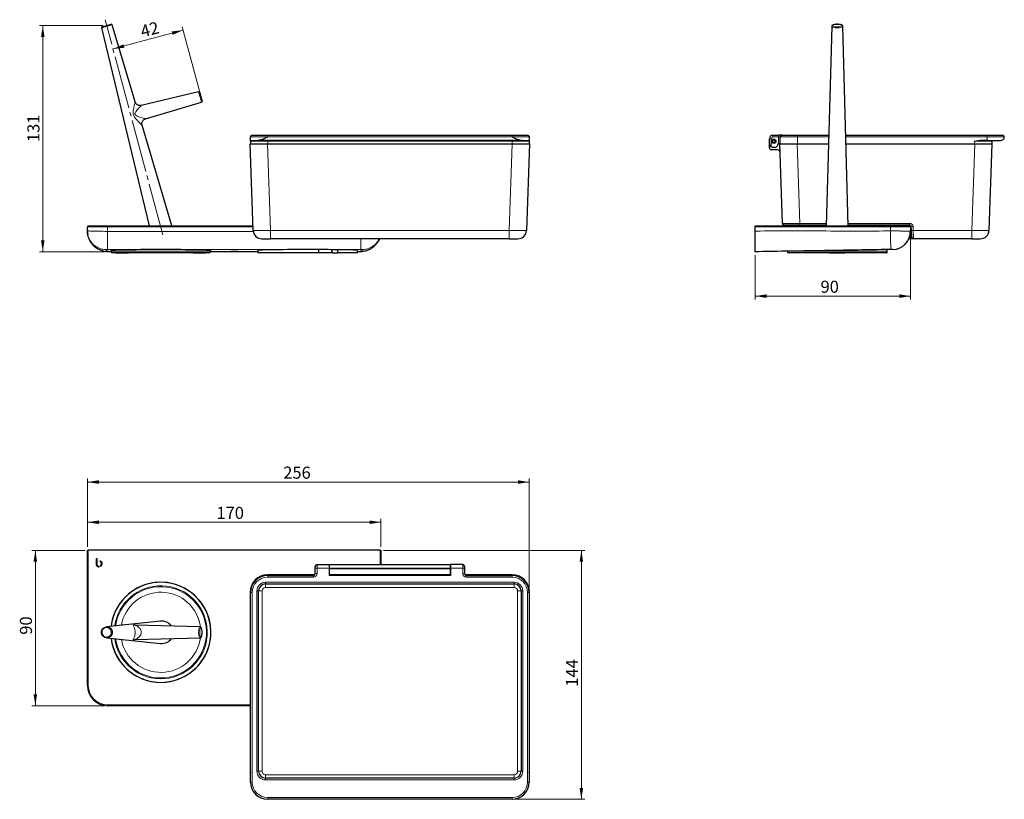
# Model space of a CAD drawing. Units: millimetres. Extents: x 81 to 366, y 35 to 260.
import ezdxf

# ---------------------------------------------------------------- set-up
doc = ezdxf.new("R2010")
doc.units = ezdxf.units.MM
doc.header["$PDSIZE"] = -1
doc.linetypes.add('SLD-Durchgehend', pattern=[0])
doc.linetypes.add('SLD-Punktstrich', pattern=[19.05, 15.24, -1.27, 1.27, -1.27])
doc.styles.add('SLDTEXTSTYLE0', font='GOTHIC.TTF', dxfattribs={"width": 0.913})
doc.dimstyles.new('SLDDIMSTYLE0', dxfattribs={"dimtxt": 3.5, "dimasz": 3.302, "dimexe": 0, "dimexo": 0.0625, "dimgap": 0.875, "dimtad": 1, "dimdec": 0, "dimlfac": 2, "dimrnd": 1e-09, "dimzin": 12, "dimdsep": 46, "dimtxsty": 'SLDTEXTSTYLE0', "dimsah": 1, "dimcen": 0.09, "dimadec": 0, "dimazin": 3, "dimtfac": 1, "dimtdec": 0, "dimtofl": 0, "dimtmove": 0, "dimatfit": 3, "dimfxl": 1, "dimfrac": 2, "dimtolj": 1, "dimtzin": 12, "dimarcsym": 0})
doc.dimstyles.new('SLDDIMSTYLE1', dxfattribs={"dimtxt": 3.5, "dimasz": 3.302, "dimexe": 0, "dimexo": 0.0625, "dimgap": 0.875, "dimtad": 1, "dimlfac": 2, "dimrnd": 1e-09, "dimzin": 12, "dimdsep": 46, "dimtxsty": 'SLDTEXTSTYLE0', "dimsah": 1, "dimcen": 0.09, "dimadec": 0, "dimazin": 3, "dimtfac": 1, "dimtofl": 0, "dimtmove": 0, "dimatfit": 3, "dimfxl": 1, "dimfrac": 2, "dimtolj": 1, "dimtzin": 12, "dimarcsym": 0})
doc.dimstyles.new('SLDDIMSTYLE2', dxfattribs={"dimtxt": 3.5, "dimasz": 3.302, "dimexe": 0, "dimexo": 0.0625, "dimgap": 0.875, "dimtad": 1, "dimdec": 0, "dimlfac": 2, "dimrnd": 1e-09, "dimzin": 12, "dimdsep": 46, "dimtxsty": 'SLDTEXTSTYLE0', "dimsah": 1, "dimcen": 0.09, "dimadec": 0, "dimazin": 3, "dimtfac": 1, "dimtofl": 0, "dimtmove": 0, "dimatfit": 3, "dimfxl": 1, "dimfrac": 2, "dimtolj": 1, "dimtzin": 12, "dimarcsym": 0})

# ---------------------------------------------------------------- blocks, each defined once
blk = doc.blocks.new('_D')
at = {"color": 7, "linetype": 'SLD-Durchgehend', "lineweight": 0}
for p, q in [((128.35, 257.43), (108.02, 251.99)), ((133.26, 239.11), (128.09, 258.4))]:
    blk.add_line(p, q, dxfattribs=at)
at = {"color": 7, "linetype": 'SLD-Durchgehend', "lineweight": 18}
for points in [[(128.35, 257.43), (125.03, 257.07), (125.29, 256.09)], [(108.02, 251.99), (111.34, 252.35), (111.08, 253.33)]]:
    blk.add_solid(points, dxfattribs=at)
at = {"color": 7, "linetype": 'SLD-Durchgehend', "lineweight": 18, "insert": (115.65, 258.66), "char_height": 3.5, "attachment_point": 1, "rotation": 15, "style": 'SLDTEXTSTYLE0'}
blk.add_mtext('42', dxfattribs=at)
blk = doc.blocks.new('_D_1')
at = {"color": 7, "linetype": 'SLD-Durchgehend', "lineweight": 0}
for p, q in [((105.2, 258.78), (86.7, 258.78)), ((87.7, 258.78), (87.7, 193.25)), ((105.63, 193.25), (86.7, 193.25))]:
    blk.add_line(p, q, dxfattribs=at)
at = {"color": 7, "linetype": 'SLD-Durchgehend', "lineweight": 18}
for points in [[(87.7, 258.78), (87.19, 255.47), (88.2, 255.47)], [(87.7, 193.25), (88.2, 196.55), (87.19, 196.55)]]:
    blk.add_solid(points, dxfattribs=at)
at = {"color": 7, "linetype": 'SLD-Durchgehend', "lineweight": 18, "insert": (83.23, 225.03), "char_height": 3.5, "attachment_point": 1, "rotation": 90, "style": 'SLDTEXTSTYLE0'}
blk.add_mtext('131', dxfattribs=at)
blk = doc.blocks.new('_D_2')
at = {"color": 7, "linetype": 'SLD-Durchgehend', "lineweight": 0}
for p, q in [((339.04, 199.5), (339.04, 179.4)), ((294.04, 192.25), (294.04, 179.4)), ((294.04, 180.4), (339.04, 180.4))]:
    blk.add_line(p, q, dxfattribs=at)
at = {"color": 7, "linetype": 'SLD-Durchgehend', "lineweight": 18}
for points in [[(294.04, 180.4), (297.34, 179.89), (297.34, 180.91)], [(339.04, 180.4), (335.74, 180.91), (335.74, 179.89)]]:
    blk.add_solid(points, dxfattribs=at)
at = {"color": 7, "linetype": 'SLD-Durchgehend', "lineweight": 18, "insert": (312.95, 184.87), "char_height": 3.5, "attachment_point": 1, "style": 'SLDTEXTSTYLE0'}
blk.add_mtext('90', dxfattribs=at)
blk = doc.blocks.new('_D_3')
at = {"color": 7, "linetype": 'SLD-Durchgehend', "lineweight": 0}
for p, q in [((99.88, 106.76), (84.54, 106.76)), ((85.54, 106.76), (85.54, 61.76)), ((105.48, 61.76), (84.54, 61.76))]:
    blk.add_line(p, q, dxfattribs=at)
at = {"color": 7, "linetype": 'SLD-Durchgehend', "lineweight": 18}
for points in [[(85.54, 106.76), (85.03, 103.46), (86.05, 103.46)], [(85.54, 61.76), (86.05, 65.07), (85.03, 65.07)]]:
    blk.add_solid(points, dxfattribs=at)
at = {"color": 7, "linetype": 'SLD-Durchgehend', "lineweight": 18, "insert": (81.07, 82.32), "char_height": 3.5, "attachment_point": 1, "rotation": 90, "style": 'SLDTEXTSTYLE0'}
blk.add_mtext('90', dxfattribs=at)
blk = doc.blocks.new('_D_4')
at = {"color": 7, "linetype": 'SLD-Durchgehend', "lineweight": 0}
for p, q in [((100.63, 107.76), (100.63, 115.9)), ((100.63, 114.9), (185.63, 114.9)), ((185.63, 107.76), (185.63, 115.9))]:
    blk.add_line(p, q, dxfattribs=at)
at = {"color": 7, "linetype": 'SLD-Durchgehend', "lineweight": 18}
for points in [[(100.63, 114.9), (103.93, 114.39), (103.93, 115.41)], [(185.63, 114.9), (182.33, 115.41), (182.33, 114.39)]]:
    blk.add_solid(points, dxfattribs=at)
at = {"color": 7, "linetype": 'SLD-Durchgehend', "lineweight": 18, "insert": (138, 119.37), "char_height": 3.5, "attachment_point": 1, "style": 'SLDTEXTSTYLE0'}
blk.add_mtext('170', dxfattribs=at)
blk = doc.blocks.new('_D_5')
at = {"color": 7, "linetype": 'SLD-Durchgehend', "lineweight": 0}
for p, q in [((100.63, 107.76), (100.63, 127.54)), ((100.63, 126.54), (228.59, 126.54)), ((228.59, 95.51), (228.59, 127.54))]:
    blk.add_line(p, q, dxfattribs=at)
at = {"color": 7, "linetype": 'SLD-Durchgehend', "lineweight": 18}
for points in [[(100.63, 126.54), (103.93, 126.03), (103.93, 127.05)], [(228.59, 126.54), (225.29, 127.05), (225.29, 126.03)]]:
    blk.add_solid(points, dxfattribs=at)
at = {"color": 7, "linetype": 'SLD-Durchgehend', "lineweight": 18, "insert": (157.34, 131.01), "char_height": 3.5, "attachment_point": 1, "style": 'SLDTEXTSTYLE0'}
blk.add_mtext('256', dxfattribs=at)
blk = doc.blocks.new('_D_6')
at = {"color": 7, "linetype": 'SLD-Durchgehend', "lineweight": 0}
for p, q in [((186.38, 106.76), (244.67, 106.76)), ((243.67, 106.76), (243.67, 34.64)), ((224.59, 34.64), (244.67, 34.64))]:
    blk.add_line(p, q, dxfattribs=at)
at = {"color": 7, "linetype": 'SLD-Durchgehend', "lineweight": 18}
for points in [[(243.67, 106.76), (243.17, 103.46), (244.18, 103.46)], [(243.67, 34.64), (244.18, 37.94), (243.17, 37.94)]]:
    blk.add_solid(points, dxfattribs=at)
at = {"color": 7, "linetype": 'SLD-Durchgehend', "lineweight": 18, "insert": (239.2, 67.26), "char_height": 3.5, "attachment_point": 1, "rotation": 90, "style": 'SLDTEXTSTYLE0'}
blk.add_mtext('144', dxfattribs=at)

msp = doc.modelspace()

# ---------------------------------------------------------------- linework, layer by layer
at = {"color": 7, "linetype": 'SLD-Punktstrich', "lineweight": 18}
msp.add_line((122.4494, 198.1453), (105.7485, 260.4736), dxfattribs=at)
at = {"color": 8, "linetype": 'SLD-Durchgehend', "lineweight": 18}
for p, q in [((107.8307, 258.9609), (104.7016, 258.1225)), ((133.2406, 238.0691), (132.8312, 239.5967)), ((133.6499, 236.5415), (133.2406, 238.0691)), ((152.8386, 226.4977), (147.8386, 226.4977)), ((152.8386, 226.9977), (152.8386, 226.4977)), ((223.5886, 226.4977), (152.8386, 226.4977)), ((152.8386, 225.2477), (152.8386, 225.4977)), ((223.5886, 226.9977), (223.5886, 226.4977)), ((228.5886, 226.4977), (223.5886, 226.4977)), ((223.5886, 225.2477), (223.5886, 225.4977)), ((298.1636, 225.9977), (298.6636, 225.9977)), ((298.6636, 225.9977), (298.6636, 223.6317)), ((299.1636, 226.9977), (299.1636, 226.4977)), ((300.7886, 226.4977), (299.1636, 226.4977)), ((300.7886, 226.9977), (300.7886, 226.4977)), ((300.7886, 224.4977), (300.7886, 226.4977)), ((300.7886, 226.4977), (301.2886, 226.4977)), ((306.2886, 226.4977), (301.2886, 226.4977)), ((306.2886, 226.9977), (306.2886, 226.4977)), ((306.2886, 226.4977), (306.2886, 224.4977)), ((315.3011, 226.4977), (306.2886, 226.4977)), ((361.1636, 226.4977), (320.2782, 226.4977)), ((361.1636, 226.9977), (361.1636, 226.4977)), ((361.1636, 225.4977), (361.1636, 226.4977)), ((366.1636, 226.4977), (361.1636, 226.4977)), ((152.8386, 225.2477), (147.8386, 225.2477)), ((152.7502, 224.4977), (153.6263, 199.4104)), ((223.5886, 225.2477), (152.8386, 225.2477)), ((152.8386, 225.2477), (152.8386, 224.4977)), ((222.8009, 199.4104), (223.677, 224.4977)), ((228.5886, 225.2477), (223.5886, 225.2477)), ((223.5886, 225.2477), (223.5886, 224.4977)), ((306.1605, 224.4977), (306.9643, 201.4802)), ((356.7112, 199.4104), (357.5873, 224.4977)), ((357.5386, 225.2477), (357.5386, 224.4977)), ((362.5386, 225.2477), (357.5386, 225.2477)), ((106.4794, 200.4977), (100.6294, 200.4977)), ((106.4794, 200.7477), (106.4794, 200.4977)), ((106.4794, 200.4977), (106.4794, 199.1609)), ((148.5914, 200.4977), (106.4794, 200.4977)), ((333.1896, 200.4977), (294.0396, 200.4977)), ((302.4845, 200.7477), (302.467, 200.9977)), ((314.6071, 200.8977), (303.3146, 200.8977)), ((306.9643, 201.4802), (314.6229, 201.4802)), ((306.9643, 200.9977), (306.9643, 201.4802)), ((320.9564, 201.4802), (338.7295, 201.4802)), ((332.2646, 200.8977), (320.9722, 200.8977)), ((333.1896, 200.7477), (333.1896, 200.4977)), ((333.1896, 199.2935), (333.1896, 200.4977)), ((339.0396, 200.4977), (333.1896, 200.4977)), ((333.3868, 200.7477), (333.3868, 200.9977)), ((338.7295, 200.9977), (338.7295, 201.4802)), ((339.7281, 200.5326), (339.7869, 199.4104)), ((106.4794, 199.1609), (148.6804, 199.1609)), ((153.6263, 199.4104), (222.8009, 199.4104)), ((153.6263, 199.4104), (153.6263, 196.9977)), ((222.8009, 196.9977), (222.8009, 199.4104)), ((339.7869, 199.4104), (356.7112, 199.4104)), ((339.7869, 199.4104), (339.888, 196.9977)), ((356.7112, 196.9977), (356.7112, 199.4104)), ((179.7794, 193.9116), (106.4794, 193.9116)), ((107.4294, 193.3977), (136.3294, 193.3977)), ((303.3396, 193.3977), (317.3987, 193.3977)), ((317.3987, 193.3977), (332.2396, 193.3977)), ((100.8794, 106.7631), (100.8794, 67.6131)), ((185.3794, 102.6392), (185.3794, 106.7631)), ((167.1136, 101.6392), (166.6136, 101.6392)), ((167.1136, 100.0142), (166.6136, 100.0142)), ((167.1136, 102.6392), (167.1136, 101.6392)), ((167.1136, 101.6392), (170.6136, 101.6392)), ((167.1136, 101.6392), (167.1136, 100.0142)), ((205.7136, 101.6392), (170.7136, 101.6392)), ((170.7136, 101.3892), (205.7136, 101.3892)), ((209.3136, 101.6392), (205.8136, 101.6392)), ((209.3136, 101.6392), (209.3136, 102.6392)), ((209.3136, 101.6392), (209.8136, 101.6392)), ((209.3136, 100.0142), (209.3136, 101.6392)), ((209.3136, 100.0142), (209.8136, 100.0142)), ((152.2136, 97.5142), (224.2136, 97.5142)), ((152.2136, 97.0142), (152.2136, 97.5142)), ((152.2136, 96.0142), (152.2136, 97.0142)), ((152.8386, 99.0142), (152.8386, 99.5142)), ((166.1136, 99.0142), (152.8386, 99.0142)), ((166.1136, 99.0142), (166.1136, 99.5142)), ((210.3136, 99.0142), (210.3136, 99.5142)), ((223.5886, 99.0142), (210.3136, 99.0142)), ((223.5886, 99.0142), (223.5886, 99.5142)), ((224.2136, 97.0142), (224.2136, 97.5142)), ((224.2136, 96.0142), (224.2136, 97.0142)), ((148.3386, 94.5142), (147.8386, 94.5142)), ((148.3386, 94.5142), (148.3386, 39.6392)), ((149.7136, 42.7642), (149.7136, 95.0142)), ((150.2136, 95.0142), (149.7136, 95.0142)), ((151.2136, 95.0142), (150.2136, 95.0142)), ((151.2136, 95.0142), (151.2136, 42.7642)), ((224.2136, 96.0142), (152.2136, 96.0142)), ((225.2136, 95.0142), (226.2136, 95.0142)), ((225.2136, 42.7642), (225.2136, 95.0142)), ((226.7136, 95.0142), (226.2136, 95.0142)), ((226.7136, 95.0142), (226.7136, 42.7642)), ((228.0886, 39.6392), (228.0886, 94.5142)), ((228.0886, 94.5142), (228.5886, 94.5142)), ((100.8794, 67.6131), (100.6294, 67.6131)), ((106.4794, 62.0131), (147.7533, 62.0131)), ((106.4794, 62.0131), (106.4794, 61.7631)), ((150.2136, 42.7642), (149.7136, 42.7642)), ((150.2136, 42.7642), (151.2136, 42.7642)), ((152.2136, 40.7642), (152.2136, 41.7642)), ((152.2136, 41.7642), (224.2136, 41.7642)), ((152.2136, 40.2642), (152.2136, 40.7642)), ((224.2136, 40.2642), (152.2136, 40.2642)), ((224.2136, 40.7642), (224.2136, 41.7642)), ((224.2136, 40.2642), (224.2136, 40.7642)), ((226.2136, 42.7642), (225.2136, 42.7642)), ((226.7136, 42.7642), (226.2136, 42.7642)), ((148.3386, 39.6392), (147.8386, 39.6392)), ((228.0886, 39.6392), (228.5886, 39.6392)), ((152.8386, 35.1392), (223.5886, 35.1392)), ((152.8386, 35.1392), (152.8386, 34.6392)), ((223.5886, 35.1392), (223.5886, 34.6392))]:
    msp.add_line(p, q, dxfattribs=at)
at = {"color": 7, "linetype": 'SLD-Durchgehend', "lineweight": 25}
for p, q in [((104.7016, 258.1225), (118.4761, 200.7477)), ((104.88, 258.4223), (107.5263, 259.1314)), ((114.4422, 236.641), (107.8307, 258.9609)), ((316.1699, 258.5447), (314.603, 200.7477)), ((320.9762, 200.7477), (319.4093, 258.5447)), ((132.8312, 239.5967), (116.217, 235.6079)), ((133.1311, 239.4183), (133.4757, 238.1321)), ((133.4757, 238.1321), (133.8204, 236.8459)), ((117.4546, 231.7442), (133.6499, 236.5415)), ((125.0743, 200.7477), (116.4419, 229.8903)), ((147.8386, 225.4977), (147.8386, 226.4977)), ((147.8386, 225.4977), (149.8386, 225.4977)), ((148.3386, 226.9977), (152.8386, 226.9977)), ((226.5886, 225.4977), (149.8386, 225.4977)), ((152.8386, 226.9977), (223.5886, 226.9977)), ((223.5886, 226.9977), (228.0886, 226.9977)), ((226.5886, 225.4977), (228.5886, 225.4977)), ((228.5886, 226.4977), (228.5886, 225.4977)), ((298.1636, 224.4977), (298.1636, 225.9977)), ((299.1971, 225.6227), (298.9806, 225.2477)), ((299.1636, 226.9977), (300.7886, 226.9977)), ((299.6301, 225.6227), (299.1971, 225.6227)), ((299.6301, 225.6227), (299.8466, 225.2477)), ((301.7886, 226.9977), (300.7886, 226.9977)), ((301.2886, 224.4977), (301.2886, 226.4977)), ((301.7886, 226.9977), (306.2886, 226.9977)), ((306.2886, 226.9977), (315.3147, 226.9977)), ((320.2646, 226.9977), (361.1636, 226.9977)), ((361.1636, 225.4977), (359.1393, 225.4977)), ((361.1636, 226.9977), (365.6636, 226.9977)), ((361.1636, 225.4977), (365.1636, 225.4977)), ((148.6294, 199.4104), (147.7533, 224.4977)), ((147.7533, 224.4977), (152.7502, 224.4977)), ((147.8386, 225.2477), (147.8386, 224.4977)), ((152.7502, 224.4977), (223.677, 224.4977)), ((223.677, 224.4977), (228.6739, 224.4977)), ((228.6739, 224.4977), (227.7979, 199.4104)), ((228.5886, 225.2477), (228.5886, 224.4977)), ((298.1636, 223.2477), (298.1636, 224.4977)), ((300.5004, 222.7477), (298.6636, 222.7477)), ((299.1971, 224.8727), (298.9806, 225.2477)), ((299.7886, 223.4977), (299.1636, 223.4977)), ((299.6301, 224.8727), (299.1971, 224.8727)), ((299.6301, 224.8727), (299.8466, 225.2477)), ((300.5386, 224.4977), (300.5386, 224.2477)), ((300.7886, 224.4977), (300.5386, 224.4977)), ((301.1636, 224.4977), (300.7886, 224.4977)), ((301.9674, 201.4802), (301.1636, 224.4977)), ((301.1636, 224.4977), (306.1605, 224.4977)), ((306.1605, 224.4977), (315.2469, 224.4977)), ((320.3324, 224.4977), (357.5873, 224.4977)), ((357.5873, 224.4977), (362.5842, 224.4977)), ((362.5842, 224.4977), (361.7081, 199.4104)), ((362.5386, 225.2477), (362.5386, 224.4977)), ((100.6294, 199.2935), (100.6294, 200.4977)), ((100.8794, 200.7477), (106.4794, 200.7477)), ((106.4794, 200.7477), (148.5827, 200.7477)), ((294.0396, 200.7477), (333.1896, 200.7477)), ((294.0396, 200.4977), (294.0396, 200.7477)), ((294.0396, 199.2485), (294.0396, 200.4977)), ((301.9674, 201.4802), (301.9929, 200.7477)), ((306.9643, 200.9977), (302.467, 200.9977)), ((303.3146, 200.8977), (303.3146, 200.7477)), ((314.6098, 200.9977), (306.9643, 200.9977)), ((338.7295, 200.9977), (320.9695, 200.9977)), ((332.2646, 200.7477), (332.2646, 200.8977)), ((333.1896, 200.7477), (338.7896, 200.7477)), ((338.7915, 200.7477), (338.7785, 200.9953)), ((339.0396, 200.4977), (339.0396, 199.1609)), ((339.2876, 199.4017), (339.2288, 200.5238)), ((151.1278, 196.9977), (153.6263, 196.9977)), ((222.8009, 196.9977), (153.6263, 196.9977)), ((222.8009, 196.9977), (225.2994, 196.9977)), ((339.888, 196.9977), (338.5565, 196.9977)), ((338.9643, 197.4493), (338.875, 199.1535)), ((338.9643, 197.4493), (339.3887, 197.4715)), ((339.3887, 197.4715), (339.2876, 199.4017)), ((356.7112, 196.9977), (339.888, 196.9977)), ((356.7112, 196.9977), (359.2097, 196.9977)), ((333.8771, 193.9116), (334.8223, 194.0135)), ((107.4524, 193.2477), (106.6294, 193.2477)), ((107.4294, 193.6636), (107.4294, 193.3977)), ((135.8294, 192.8977), (107.9294, 192.8977)), ((108.7235, 192.8977), (108.7235, 192.8727)), ((110.6335, 192.8727), (108.7235, 192.8727)), ((112.5435, 192.8727), (110.6335, 192.8727)), ((112.5435, 192.8727), (112.5435, 192.8977)), ((131.2152, 192.8977), (131.2152, 192.8727)), ((131.2847, 192.8727), (131.2152, 192.8727)), ((135.0352, 192.8727), (131.2847, 192.8727)), ((135.0352, 192.8727), (135.0352, 192.8977)), ((149.9294, 193.2477), (136.3063, 193.2477)), ((136.3294, 193.3977), (136.3294, 193.6636)), ((149.9294, 193.6636), (149.9294, 192.8977)), ((167.6342, 192.8977), (149.9294, 192.8977)), ((167.6342, 192.8977), (167.6342, 193.879)), ((171.389, 192.8977), (167.6342, 192.8977)), ((171.389, 192.8977), (171.389, 193.8551)), ((171.7266, 192.8977), (171.5008, 192.8977)), ((171.7825, 192.8977), (173.0721, 192.8977)), ((173.0721, 193.8369), (173.0721, 192.8977)), ((178.8294, 192.8977), (173.0721, 192.8977)), ((178.8294, 192.8977), (178.8294, 193.6636)), ((179.6294, 193.2477), (178.8294, 193.2477)), ((303.3396, 193.3977), (303.3396, 192.8977)), ((303.711, 192.8977), (303.3396, 192.8977)), ((303.711, 192.9145), (303.711, 192.8977)), ((303.8396, 192.8977), (303.711, 192.8977)), ((317.4122, 192.8977), (303.8396, 192.8977)), ((315.5753, 192.8977), (315.5753, 192.8727)), ((319.3953, 192.8727), (315.5753, 192.8727)), ((331.7396, 192.8977), (317.4122, 192.8977)), ((319.3953, 192.8727), (319.3953, 192.8977)), ((320.004, 192.8727), (319.3953, 192.8727)), ((320.004, 192.8727), (320.004, 192.8977)), ((332.2396, 192.8977), (331.7396, 192.8977)), ((332.2396, 193.3977), (332.2396, 193.8843)), ((332.2396, 192.8977), (332.2396, 193.3977)), ((100.6294, 67.6131), (100.6294, 106.7631)), ((100.6294, 106.7631), (100.8794, 106.7631)), ((185.3794, 106.7631), (100.8794, 106.7631)), ((185.3794, 106.7631), (185.6294, 106.7631)), ((185.6294, 106.7631), (185.6294, 102.6392)), ((103.4112, 104.2631), (103.1294, 104.2631)), ((103.1294, 104.2631), (103.1294, 102.9113)), ((103.1294, 102.9113), (103.1296, 102.9113)), ((103.4112, 102.8888), (103.4112, 104.2631)), ((103.4117, 102.8888), (103.4112, 102.8888)), ((166.6136, 101.6392), (166.6136, 102.1392)), ((166.6136, 100.0142), (166.6136, 101.6392)), ((167.1136, 102.6392), (170.6136, 102.6392)), ((170.6136, 102.6392), (170.6136, 101.6392)), ((170.7136, 102.1392), (170.6136, 102.1392)), ((170.6136, 101.6392), (170.6136, 99.5142)), ((170.6136, 100.6392), (170.7136, 100.6392)), ((170.7136, 101.6392), (170.7136, 102.6392)), ((170.7136, 102.6392), (205.7136, 102.6392)), ((170.7136, 101.6392), (170.7136, 101.3892)), ((170.7136, 99.6392), (170.7136, 101.3892)), ((205.7136, 102.6392), (205.7136, 101.6392)), ((205.8136, 102.1392), (205.7136, 102.1392)), ((205.7136, 101.6392), (205.7136, 101.3892)), ((205.7136, 101.3892), (205.7136, 99.6392)), ((205.7136, 100.6392), (205.8136, 100.6392)), ((209.3136, 102.6392), (205.8136, 102.6392)), ((205.8136, 102.6392), (205.8136, 101.6392)), ((205.8136, 101.6392), (205.8136, 99.5142)), ((209.8136, 102.1392), (209.8136, 101.6392)), ((209.8136, 101.6392), (209.8136, 100.0142)), ((152.2136, 97.0142), (224.2136, 97.0142)), ((166.4443, 99.6392), (152.7502, 99.6392)), ((152.8386, 99.5142), (166.1136, 99.5142)), ((170.7136, 99.6392), (170.6136, 99.6392)), ((205.8136, 99.5142), (170.6136, 99.5142)), ((205.7136, 99.6392), (170.7136, 99.6392)), ((205.8136, 99.6392), (205.7136, 99.6392)), ((223.677, 99.6392), (209.9829, 99.6392)), ((210.3136, 99.5142), (223.5886, 99.5142)), ((147.7533, 94.6423), (147.7533, 43.2155)), ((147.8386, 39.6392), (147.8386, 94.5142)), ((150.2136, 42.7642), (150.2136, 95.0142)), ((226.2136, 95.0142), (226.2136, 42.7642)), ((228.5886, 94.5142), (228.5886, 39.6392)), ((228.6739, 43.2155), (228.6739, 94.6423)), ((121.8277, 86.2227), (106.1133, 84.6251)), ((133.2434, 84.5946), (114.4251, 85.1047)), ((106.1133, 81.4011), (121.8277, 79.8036)), ((114.4248, 80.9215), (133.2434, 81.4317)), ((147.7533, 61.7631), (106.4794, 61.7631)), ((224.2136, 40.7642), (152.2136, 40.7642)), ((223.5886, 34.6392), (152.8386, 34.6392))]:
    msp.add_line(p, q, dxfattribs=at)
at = {"color": 8, "linetype": 'SLD-Durchgehend', "lineweight": 18, "flags": 128}
for points in [[(319.4093, 258.5447), (319.4056, 258.5131), (319.3159, 258.4013), (319.1129, 258.3), (318.8118, 258.2165), (318.4349, 258.1572), (318.0102, 258.1264), (317.5691, 258.1264), (317.1443, 258.1572), (316.7674, 258.2165), (316.4663, 258.3), (316.2634, 258.4013), (316.1737, 258.5131), (316.1699, 258.5447)], [(317.7896, 258.4223), (318.1934, 258.4381), (318.5613, 258.4839), (318.8606, 258.5558), (319.0648, 258.6474), (319.1556, 258.7504), (319.1251, 258.8558), (318.9759, 258.9541), (318.7214, 259.0368), (318.384, 259.0963), (317.9938, 259.1275), (317.5855, 259.1275), (317.1953, 259.0963), (316.8579, 259.0368), (316.6033, 258.9541), (316.4541, 258.8558), (316.4236, 258.7504), (316.5145, 258.6474), (316.7186, 258.5558), (317.018, 258.4839), (317.3859, 258.4381), (317.7896, 258.4223)], [(104.88, 83.0131), (104.9388, 82.6094), (105.1099, 82.2415), (105.3782, 81.9422), (105.7198, 81.738), (106.1043, 81.6471), (106.4976, 81.6776), (106.8647, 81.8268), (107.1731, 82.0814), (107.3953, 82.4188), (107.5116, 82.809), (107.5116, 83.2173), (107.3953, 83.6075), (107.1731, 83.9449), (106.8647, 84.1995), (106.4976, 84.3486), (106.1043, 84.3792), (105.7198, 84.2883), (105.3782, 84.0841), (105.1099, 83.7848), (104.9388, 83.4169), (104.88, 83.0131)], [(133.2406, 81.4317), (133.1301, 81.4903), (133.0279, 81.6619), (132.9414, 81.9337), (132.8771, 82.2856), (132.8398, 82.6914), (132.8322, 83.1211), (132.8549, 83.5427), (132.9062, 83.9251), (132.9822, 84.2399), (133.0775, 84.4637), (133.1848, 84.5799), (133.2434, 84.5946)], [(133.4757, 81.6816), (133.5773, 81.7407), (133.6699, 81.913), (133.7452, 82.1829), (133.7965, 82.5267), (133.8194, 82.9136), (133.8117, 83.3094), (133.7742, 83.6789), (133.7101, 83.9892), (133.6253, 84.2128), (133.5271, 84.3298), (133.4244, 84.3298), (133.3262, 84.2128), (133.2413, 83.9892), (133.1773, 83.6789), (133.1397, 83.3094), (133.1321, 82.9136), (133.1549, 82.5267), (133.2063, 82.1829), (133.2816, 81.913), (133.3741, 81.7407), (133.4757, 81.6816)]]:
    msp.add_lwpolyline(points, dxfattribs=at)
at = {"color": 7, "linetype": 'SLD-Durchgehend', "lineweight": 25, "flags": 128}
msp.add_lwpolyline([(107.8307, 83.0131), (107.7727, 82.5761), (107.603, 82.1715), (107.3341, 81.8294), (106.986, 81.575), (106.5845, 81.4273), (106.1594, 81.3972), (105.7422, 81.4869), (105.3639, 81.6899), (105.0525, 81.9909), (104.8311, 82.3678), (104.7162, 82.7926), (104.7162, 83.2337), (104.8311, 83.6585), (105.0525, 84.0353), (105.3639, 84.3364), (105.7422, 84.5394), (106.1594, 84.6291), (106.5845, 84.599), (106.986, 84.4513), (107.3341, 84.1969), (107.603, 83.8547), (107.7727, 83.4501), (107.8307, 83.0131)], dxfattribs=at)
at = {"color": 7, "linetype": 'SLD-Durchgehend', "lineweight": 25}
for radius in [0.625, 0.6098]:
    msp.add_circle((299.4136, 225.2477), radius, dxfattribs=at)
for centre, radius, start, end in [((104.9447, 258.1809), 0.25, 105, 193.5), ((107.591, 258.8899), 0.25, 16.5, 105), ((132.8896, 239.3536), 0.25, 15, 103.5), ((133.5789, 236.7812), 0.25, 286.5, 15), ((148.3386, 226.4977), 0.5, 90, 180), ((228.0886, 226.4977), 0.5, 0, 90), ((299.1636, 225.9977), 1, 90, 180), ((301.7886, 226.4977), 0.5, 90, 180), ((362.7886, 225.2477), 0.25, 90, 180), ((365.6636, 226.4977), 0.5, 0, 90), ((298.6636, 223.2477), 0.5, 180, 270), ((299.1636, 224.4977), 1, 240, 270), ((299.7886, 224.2477), 0.75, 270, 0), ((300.5004, 221.9977), 0.75, 2, 90), ((100.8794, 200.4977), 0.25, 90, 180), ((302.467, 201.4977), 0.5, 182, 270), ((303.4146, 200.8977), 0.1, 90, 180), ((332.1646, 200.8977), 0.1, 0, 90), ((338.7295, 200.4977), 0.5, 3, 90), ((338.7896, 200.4977), 0.25, 0, 90), ((151.1278, 199.4977), 2.5, 182, 270), ((225.2994, 199.4977), 2.5, 270, 358), ((339.888, 197.4977), 0.5, 183, 270), ((359.2097, 199.4977), 2.5, 270, 358), ((294.1396, 194.3477), 0.1, 180, 270), ((107.9294, 193.3977), 0.5, 180, 270), ((135.8294, 193.3977), 0.5, 270, 0), ((303.8396, 193.3977), 0.5, 180, 270), ((331.7396, 193.3977), 0.5, 270, 0), ((166.1136, 100.0142), 0.5, 270, 0), ((167.1136, 102.1392), 0.5, 90, 180), ((209.3136, 102.1392), 0.5, 0, 90), ((210.3136, 100.0142), 0.5, 180, 270), ((121.8794, 83.0131), 14.5, 88.449777, 173.062096), ((121.8794, 83.0131), 14.5, 270, 173.062096), ((121.8794, 83.0131), 14.5, 186.937904, 88.449777), ((152.8386, 94.5142), 5, 90, 180), ((152.2136, 95.0142), 2, 90, 180), ((223.5886, 94.5142), 5, 0, 90), ((224.2136, 95.0142), 2, 0, 90), ((121.8794, 83.0131), 14.5, 186.937904, 270), ((106.4794, 67.6131), 5.85, 180, 270), ((152.2136, 42.7642), 2, 180, 270), ((224.2136, 42.7642), 2, 270, 0), ((152.8386, 39.6392), 5, 180, 270), ((223.5886, 39.6392), 5, 270, 0)]:
    msp.add_arc(centre, radius, start, end, dxfattribs=at)
at = {"color": 8, "linetype": 'SLD-Durchgehend', "lineweight": 18}
for centre, radius, start, end in [((299.1636, 225.9977), 0.5, 90, 180), ((338.7295, 200.4802), 1, 3, 90), ((339.4158, 204.112), 3.5931, 267.015398, 274.985212), ((339.4747, 202.9899), 3.5931, 267.015398, 274.985212), ((166.1136, 100.0142), 1, 270, 0), ((210.3136, 100.0142), 1, 180, 270), ((152.8386, 94.5142), 4.5, 90, 180), ((152.2136, 95.0142), 2.5, 90, 180), ((223.5886, 94.5142), 4.5, 0, 90), ((224.2136, 95.0142), 2.5, 0, 90), ((121.8794, 83.0131), 13.4642, 88.449777, 172.063343), ((121.8794, 83.0131), 13.4642, 187.936657, 88.449777), ((121.8794, 83.0131), 13.2199, 88.449777, 171.804173), ((121.8794, 83.0131), 13.2199, 188.195827, 88.449777), ((121.8794, 83.0131), 11.6068, 88.449777, 169.809749), ((121.8794, 83.0131), 11.6068, 7.731339, 88.449777), ((152.2136, 95.0142), 1, 90, 180), ((224.2136, 95.0142), 1, 0, 90), ((121.8794, 83.0131), 11.6068, 190.190251, 352.253568), ((106.4794, 67.6131), 5.6, 180, 270), ((152.2136, 42.7642), 2.5, 180, 270), ((152.2136, 42.7642), 1, 180, 270), ((224.2136, 42.7642), 2.5, 270, 0), ((224.2136, 42.7642), 1, 270, 0), ((152.8386, 39.6392), 4.5, 180, 270), ((223.5886, 39.6392), 4.5, 270, 0)]:
    msp.add_arc(centre, radius, start, end, dxfattribs=at)
for centre, major_axis, ratio, start_param, end_param in [((306.9698, 201.4977), (5.0024, 0.0174), 0.00348438, 3.14170216, 4.71128052), ((153.6294, 199.4977), (5, 0.0872), 0.01743381, 3.14189715, 4.7114755), ((222.7979, 199.4977), (5, -0.0872), 0.01743381, 4.71330246, 6.28288081), ((333.5293, 197.4977), (5.8594, -0.0262), 0.00445264, 5.80318523, 5.89991108), ((333.5293, 197.4977), (5.8594, -0.0262), 0.00445264, 6.12671066, 6.28343861), ((356.7081, 199.4977), (5, -0.0872), 0.01743381, 4.71330246, 6.28288081)]:
    msp.add_ellipse(centre, major_axis=major_axis, ratio=ratio, start_param=start_param, end_param=end_param, dxfattribs=at)
at = {"color": 7, "linetype": 'SLD-Durchgehend', "lineweight": 25}
for centre, major_axis, ratio, start_param, end_param in [((121.8794, 193.6435), (14.5, 0), 0.01666667, 1.57079633, 3.22466202), ((121.8794, 193.6435), (14.5, 0), 0.01666667, 6.20011595, 7.85398163), ((164.3794, 193.6435), (14.5, 0), 0.01666667, 1.57079633, 3.22466202), ((164.3794, 193.6435), (14.5, 0), 0.01666667, 6.20011595, 7.85398163), ((152.7563, 94.6362), (3.5398, -3.5398), 0.99878277, 2.35680348, 3.92638183), ((223.6709, 94.6362), (-3.5398, -3.5398), 0.99878277, 2.35680348, 3.92638183), ((122.1774, 83.0131), (3.3412, 0), 0.96590205, 0.59404848, 1.67566032), ((122.1774, 83.0131), (3.3412, 0), 0.96590205, 4.60752498, 5.68913683), ((152.7563, 43.2216), (3.5398, 3.5398), 0.99878277, 2.35680348, 2.54174958), ((223.6709, 43.2216), (-3.5398, 3.5398), 0.99878277, 3.74143572, 3.92638183)]:
    msp.add_ellipse(centre, major_axis=major_axis, ratio=ratio, start_param=start_param, end_param=end_param, dxfattribs=at)
msp.add_ellipse((143.1294, 193.2977), major_axis=(1.05, 0), ratio=0.01668722, dxfattribs=at)
for points, knots in [([(317.6869, 259.1361), (317.596, 259.1342), (317.3747, 259.1297), (317.0445, 259.091), (316.7203, 259.0253), (316.4703, 258.9367), (316.3038, 258.8294), (316.1897, 258.6959), (316.1829, 258.593), (316.1802, 258.5517)], [0, 0, 0, 0, 0.1211174, 0.29468796, 0.47052744, 0.6526311, 0.80778759, 0.92287992, 1, 1, 1, 1]), ([(319.4002, 258.5454), (319.395, 258.5969), (319.3839, 258.7068), (319.2732, 258.828), (319.1233, 258.9283), (318.8943, 259.0153), (318.5733, 259.0864), (318.1976, 259.1283), (317.8932, 259.1444), (317.7254, 259.1377), (317.6869, 259.1361)], [0, 0, 0, 0, 0.087834211, 0.18752579, 0.302459708, 0.46059465, 0.632050694, 0.794051486, 0.952676242, 1, 1, 1, 1]), ([(116.2151, 235.6131), (116.1949, 235.6066), (116.0672, 235.5655), (115.8077, 235.5615), (115.4546, 235.614), (115.111, 235.7632), (114.8196, 235.9862), (114.608, 236.2564), (114.4887, 236.4779), (114.4559, 236.6095), (114.4477, 236.6422)], [0, 0, 0, 0, 0.028146215, 0.178152779, 0.337852443, 0.501101857, 0.670182385, 0.82000278, 0.955179876, 1, 1, 1, 1]), ([(116.4488, 229.8929), (116.4399, 229.9152), (116.3911, 230.0374), (116.3748, 230.2912), (116.4037, 230.6373), (116.5314, 230.9942), (116.7444, 231.3094), (117.0187, 231.5457), (117.2591, 231.6843), (117.4092, 231.7248), (117.4566, 231.7376)], [0, 0, 0, 0, 0.0308317, 0.16852086, 0.31918502, 0.47550685, 0.64885427, 0.80097159, 0.9371463, 1, 1, 1, 1]), ([(147.8386, 225.2477), (147.8386, 225.2484), (147.8386, 225.2977), (147.8386, 225.3374), (147.8386, 225.3766)], [0, 0, 0, 0, 0.01477534, 1, 1, 1, 1]), ([(149.8386, 225.4977), (150.099, 225.5267), (150.5701, 225.5792), (151.3068, 225.8414), (152.0419, 226.1406), (152.5578, 226.3721), (152.8356, 226.4963), (152.8386, 226.4977)], [0, 0, 0, 0, 0.27676933, 0.50057439, 0.73044037, 0.99704735, 1, 1, 1, 1]), ([(223.5886, 226.4977), (223.5917, 226.4963), (223.8695, 226.3721), (224.3795, 226.1433), (225.1146, 225.8437), (225.8518, 225.5799), (226.3282, 225.5268), (226.5886, 225.4977)], [0, 0, 0, 0, 0.002952667, 0.269560823, 0.493737672, 0.723229449, 1, 1, 1, 1]), ([(228.5886, 225.4977), (228.5886, 225.4887), (228.5886, 225.4598), (228.5886, 225.3299), (228.5886, 225.2484), (228.5886, 225.2477)], [0, 0, 0, 0, 0.308969807, 0.993837109, 1, 1, 1, 1]), ([(357.5386, 225.2477), (357.5418, 225.2484), (357.9066, 225.3299), (358.4349, 225.4598), (358.9723, 225.4887), (359.1393, 225.4977)], [0, 0, 0, 0, 0.00616289, 0.69103019, 1, 1, 1, 1]), ([(365.1636, 225.4977), (365.3375, 225.5267), (365.652, 225.5792), (365.9398, 225.8414), (366.1205, 226.1406), (366.1634, 226.3721), (366.1636, 226.4963), (366.1636, 226.4977)], [0, 0, 0, 0, 0.27676933, 0.50057439, 0.73044037, 0.99704735, 1, 1, 1, 1]), ([(298.1636, 224.4977), (298.1636, 224.4965), (298.1636, 224.4457), (298.1766, 224.2785), (298.2597, 224.0335), (298.4386, 223.7861), (298.593, 223.6801), (298.6636, 223.6317)], [0, 0, 0, 0, 0.00381285, 0.15898394, 0.5234325, 0.78217689, 1, 1, 1, 1]), ([(100.6294, 199.2292), (100.6294, 199.2275), (100.6294, 199.2137), (100.6294, 199.2563), (100.6294, 199.2935)], [0, 0, 0, 0, 0.12748811, 1, 1, 1, 1]), ([(106.6294, 193.2477), (106.2969, 193.2637), (105.6222, 193.2962), (104.6432, 193.5578), (103.7118, 193.9717), (102.8712, 194.5342), (102.1304, 195.2353), (101.5223, 196.0437), (101.058, 196.9509), (100.7069, 198.0198), (100.6573, 198.8054), (100.6294, 199.2485)], [0, 0, 0, 0, 0.10584688, 0.21476343, 0.32061027, 0.42952626, 0.53538066, 0.64430405, 0.75017242, 0.85911025, 1, 1, 1, 1]), ([(100.6294, 199.2249), (100.6335, 199.0778), (100.6427, 198.7551), (100.6796, 198.485), (100.7075, 198.3061), (100.7116, 198.2909), (100.7137, 198.2829)], [0, 0, 0, 0, 0.1950517, 0.42766769, 0.69986417, 1, 1, 1, 1]), ([(185.1729, 196.9977), (185.0828, 196.7794), (184.8622, 196.2444), (184.3391, 195.4905), (183.642, 194.7477), (182.8322, 194.1401), (181.9252, 193.6758), (180.8568, 193.3251), (180.0718, 193.2756), (179.6294, 193.2477)], [0, 0, 0, 0, 0.09958463, 0.24401073, 0.38435665, 0.52877365, 0.66910128, 0.81349942, 1, 1, 1, 1]), ([(294.0396, 193.2477), (294.0396, 193.2637), (294.0396, 193.2962), (294.0396, 193.5578), (294.0396, 193.9717), (294.0396, 194.5342), (294.0396, 195.2353), (294.0396, 196.0437), (294.0396, 196.9509), (294.0396, 198.0198), (294.0396, 198.8054), (294.0396, 199.2485)], [0, 0, 0, 0, 0.10584688, 0.21476343, 0.32061027, 0.42952626, 0.53538066, 0.64430405, 0.75017242, 0.85911025, 1, 1, 1, 1]), ([(334.8223, 194.0135), (335.138, 194.0952), (335.7482, 194.2533), (336.5205, 194.6733), (337.1423, 195.1566), (337.671, 195.7022), (338.1444, 196.3377), (338.5539, 197.1305), (338.8636, 198.0948), (338.9048, 198.8006), (338.9262, 199.1667)], [0, 0, 0, 0, 0.137175329, 0.265143573, 0.379780441, 0.47892917, 0.584040904, 0.708408071, 0.848715315, 1, 1, 1, 1]), ([(337.6943, 195.7616), (337.7673, 195.841), (338.0468, 196.1448), (338.4431, 196.7873), (338.8064, 197.5454), (338.8912, 198.0451), (338.9232, 198.2336)], [0, 0, 0, 0, 0.11167892, 0.42758195, 0.7839812, 1, 1, 1, 1]), ([(338.9076, 199.1687), (338.9329, 199.1674), (339.0308, 199.1625), (339.0359, 199.1616), (339.0396, 199.1609)], [0, 0, 0, 0, 0.25906366, 1, 1, 1, 1]), ([(333.8771, 193.9116), (333.8739, 193.9116), (333.8674, 193.9115), (333.8157, 193.9106), (333.7428, 193.9094), (333.6358, 193.9076), (333.4772, 193.905), (333.3497, 193.9028), (333.2795, 193.9017)], [0, 0, 0, 0, 0.13733081, 0.27859424, 0.41102086, 0.54677471, 0.75062044, 1, 1, 1, 1]), ([(171.389, 193.4784), (171.4038, 193.4089), (171.4398, 193.2397), (171.542, 193.0432), (171.6636, 192.9167), (171.7475, 192.9033), (171.7825, 192.8977)], [0, 0, 0, 0, 0.20010012, 0.48726941, 0.78572905, 1, 1, 1, 1]), ([(333.2795, 193.9017), (329.6169, 193.8406), (322.2911, 193.7185), (312.0902, 193.5485), (302.6732, 193.3916), (296.9173, 193.2956), (294.0396, 193.2477)], [0, 0, 0, 0, 0.27997742, 0.56000703, 0.78002168, 1, 1, 1, 1]), ([(103.1296, 102.9113), (103.1359, 102.8094), (103.1475, 102.6197), (103.2492, 102.3661), (103.4125, 102.1653), (103.6432, 102.0266), (103.8253, 102.0102), (103.9178, 102.0019)], [0, 0, 0, 0, 0.22610289, 0.42107932, 0.59696278, 0.79540839, 1, 1, 1, 1]), ([(104.0144, 102.0053), (103.9225, 102.0395), (103.7359, 102.1091), (103.5449, 102.3333), (103.4332, 102.6011), (103.4192, 102.7886), (103.4117, 102.8888)], [0, 0, 0, 0, 0.252225506, 0.512582675, 0.739625861, 1, 1, 1, 1]), ([(104.3221, 103.6069), (104.3005, 103.6063), (104.2624, 103.6051), (104.225, 103.598), (104.2087, 103.5949)], [0, 0, 0, 0, 0.56588484, 1, 1, 1, 1]), ([(104.2087, 103.5949), (104.2627, 103.5678), (104.3736, 103.5121), (104.4954, 103.3548), (104.5731, 103.1521), (104.5963, 102.9171), (104.5732, 102.682), (104.4957, 102.479), (104.3739, 102.322), (104.2631, 102.2666), (104.2092, 102.2396)], [0, 0, 0, 0, 0.10879808, 0.22339615, 0.35151588, 0.49986834, 0.64896847, 0.77713858, 0.89146121, 1, 1, 1, 1]), ([(104.8699, 102.9175), (104.8657, 102.9934), (104.8579, 103.1346), (104.7894, 103.3248), (104.6784, 103.4778), (104.5176, 103.5869), (104.3877, 103.6002), (104.3221, 103.6069)], [0, 0, 0, 0, 0.23087485, 0.42988443, 0.6066921, 0.80141369, 1, 1, 1, 1]), ([(104.3221, 102.2279), (104.4054, 102.2387), (104.5724, 102.2604), (104.7541, 102.4369), (104.8538, 102.6651), (104.8643, 102.8286), (104.8699, 102.9175)], [0, 0, 0, 0, 0.25071, 0.5031045, 0.72980545, 1, 1, 1, 1]), ([(103.9178, 102.0019), (103.9358, 102.0021), (103.968, 102.0024), (104.0002, 102.0044), (104.0144, 102.0053)], [0, 0, 0, 0, 0.559677908, 1, 1, 1, 1]), ([(104.2092, 102.2396), (104.2299, 102.2359), (104.2673, 102.2292), (104.3052, 102.2283), (104.3221, 102.2279)], [0, 0, 0, 0, 0.553836663, 1, 1, 1, 1]), ([(114.4263, 85.1056), (114.4165, 85.1056), (114.38, 85.1053), (114.3509, 85.1095), (114.3473, 85.1099), (114.3456, 85.11)], [0, 0, 0, 0, 0.16723682, 0.62067279, 1, 1, 1, 1]), ([(133.2342, 81.4316), (133.2947, 81.4419), (133.4125, 81.462), (133.5359, 81.5797), (133.6331, 81.7355), (133.7174, 81.9718), (133.7848, 82.2995), (133.8209, 82.6741), (133.8344, 82.9408), (133.8284, 83.0699), (133.8283, 83.0724)], [0, 0, 0, 0, 0.10725412, 0.20891678, 0.32921516, 0.49557686, 0.66966512, 0.83474968, 0.99679614, 1, 1, 1, 1]), ([(133.8283, 83.0724), (133.8244, 83.1978), (133.8167, 83.4518), (133.7708, 83.8055), (133.6999, 84.1154), (133.6099, 84.3409), (133.4966, 84.4915), (133.3669, 84.587), (133.2756, 84.5839), (133.2451, 84.5828)], [0, 0, 0, 0, 0.16779123, 0.33980653, 0.51469402, 0.69762806, 0.83068589, 0.94347286, 1, 1, 1, 1]), ([(114.3485, 80.9167), (114.3475, 80.9165), (114.3446, 80.916), (114.3728, 80.9204), (114.413, 80.9206), (114.426, 80.9207)], [0, 0, 0, 0, 0.25159464, 0.7583253, 1, 1, 1, 1])]:
    msp.add_open_spline(points, degree=3, knots=knots, dxfattribs=at)
at = {"color": 8, "linetype": 'SLD-Durchgehend', "lineweight": 18}
for points, knots in [([(116.4365, 229.8887), (116.433, 229.892), (116.4281, 229.8969), (116.3342, 229.9884), (116.0986, 230.2189), (115.6565, 230.6588), (115.1576, 231.1756), (114.7102, 231.6688), (114.3191, 232.1592), (114.0466, 232.6185), (113.9044, 233.0393), (113.8449, 233.5348), (113.8939, 234.1401), (114.0185, 234.8356), (114.1767, 235.5553), (114.3279, 236.1845), (114.4193, 236.5546), (114.4432, 236.6506), (114.4409, 236.6414), (114.4407, 236.6405)], [0, 0, 0, 0, 0.03641596, 0.0523167, 0.1140816, 0.21198823, 0.28399596, 0.35751829, 0.42682378, 0.48152966, 0.52311628, 0.56398329, 0.63639658, 0.71341875, 0.79202955, 0.88609528, 0.95367837, 0.99554728, 1, 1, 1, 1]), ([(116.2191, 235.5999), (116.2207, 235.6016), (116.2239, 235.6049), (116.1455, 235.5239), (115.9155, 235.2856), (115.3761, 234.7102), (114.7984, 234.0659), (114.4315, 233.4928), (114.377, 233.2379), (114.3826, 233.1021), (114.419, 232.999), (114.5344, 232.8329), (114.8117, 232.6372), (115.467, 232.3486), (116.288, 232.0854), (117.0146, 231.8703), (117.3609, 231.7719), (117.4564, 231.7451), (117.4545, 231.7456), (117.4541, 231.7457)], [0, 0, 0, 0, 0.02632474, 0.0516124, 0.12593537, 0.22849153, 0.38918942, 0.45239442, 0.47203476, 0.48159002, 0.50072045, 0.5098357, 0.55350157, 0.61922465, 0.77150852, 0.87722075, 0.94366625, 0.9892631, 1, 1, 1, 1]), ([(100.6294, 199.2935), (100.6406, 199.2928), (100.6659, 199.2912), (100.9081, 199.2778), (101.314, 199.2613), (101.8134, 199.2439), (102.2966, 199.2283), (102.8504, 199.2127), (103.6009, 199.1951), (104.5239, 199.1781), (105.5574, 199.1641), (106.1948, 199.1619), (106.4794, 199.1609)], [0, 0, 0, 0, 0.08901571, 0.20106773, 0.33612343, 0.41240072, 0.49444584, 0.577216, 0.65440876, 0.79185668, 0.90706428, 1, 1, 1, 1]), ([(106.0219, 193.9017), (105.693, 193.9192), (105.0155, 193.9552), (104.0105, 194.2552), (103.044, 194.7526), (102.1818, 195.4539), (101.4804, 196.316), (100.9829, 197.2823), (100.6829, 198.2872), (100.6469, 198.9646), (100.6294, 199.2935)], [0, 0, 0, 0, 0.11651603, 0.24001133, 0.36864081, 0.5, 0.63135919, 0.75998867, 0.88348397, 1, 1, 1, 1]), ([(106.4794, 193.9116), (106.4794, 193.9336), (106.4794, 193.9789), (106.4794, 194.2815), (106.4794, 194.7714), (106.4794, 195.4542), (106.4794, 196.2886), (106.4794, 197.2213), (106.4794, 198.1904), (106.4794, 198.8436), (106.4794, 199.1609)], [0, 0, 0, 0, 0.11669606, 0.24022959, 0.36878234, 0.5, 0.63121766, 0.75977041, 0.88330394, 1, 1, 1, 1]), ([(179.7794, 193.9116), (179.7794, 193.9336), (179.7794, 193.9789), (179.7794, 194.2816), (179.7794, 194.7709), (179.7794, 195.4562), (179.7794, 196.2089), (179.7794, 196.7651), (179.7794, 196.9977)], [0, 0, 0, 0, 0.16085227, 0.33112922, 0.50832459, 0.68919325, 0.8700619, 1, 1, 1, 1]), ([(180.2368, 193.9017), (180.5657, 193.9192), (181.2433, 193.9552), (182.2479, 194.2553), (183.2159, 194.752), (184.0722, 195.4563), (184.7189, 196.2171), (184.9838, 196.7751), (185.0895, 196.9977)], [0, 0, 0, 0, 0.16215413, 0.33402123, 0.51303352, 0.69584471, 0.87865591, 1, 1, 1, 1]), ([(294.0396, 199.2485), (297.6933, 199.2811), (305.0014, 199.3463), (315.1807, 199.2552), (324.5772, 199.2013), (330.319, 199.2628), (333.1896, 199.2935)], [0, 0, 0, 0, 0.27997774, 0.56000737, 0.78002182, 1, 1, 1, 1]), ([(333.1896, 199.2935), (333.4622, 199.2928), (334.0779, 199.2912), (335.0848, 199.2778), (335.9948, 199.2613), (336.7431, 199.2439), (337.3028, 199.2283), (337.7982, 199.2127), (338.3123, 199.1952), (338.7187, 199.179), (338.856, 199.1715), (338.9076, 199.1687)], [0, 0, 0, 0, 0.10178227, 0.2299047, 0.38432997, 0.47154689, 0.56535886, 0.65999985, 0.74826354, 0.90542413, 1, 1, 1, 1]), ([(333.2795, 193.9017), (333.2792, 193.9192), (333.2786, 193.9552), (333.2736, 194.2552), (333.2653, 194.7526), (333.2536, 195.4539), (333.2393, 196.316), (333.2232, 197.2823), (333.2064, 198.2872), (333.1951, 198.9646), (333.1896, 199.2935)], [0, 0, 0, 0, 0.11651603, 0.24001133, 0.36864081, 0.5, 0.63135919, 0.75998867, 0.88348397, 1, 1, 1, 1]), ([(106.4794, 193.9116), (106.4407, 193.9116), (106.3622, 193.9115), (106.2566, 193.9106), (106.167, 193.9094), (106.0867, 193.9076), (106.0298, 193.905), (106.0247, 193.9028), (106.0219, 193.9017)], [0, 0, 0, 0, 0.13733081, 0.27859424, 0.41102086, 0.54677471, 0.75062044, 1, 1, 1, 1]), ([(180.2368, 193.9017), (180.2358, 193.9027), (180.2338, 193.9048), (180.1783, 193.9075), (180.0919, 193.9094), (180.0022, 193.9106), (179.8965, 193.9115), (179.8181, 193.9116), (179.7794, 193.9116)], [0, 0, 0, 0, 0.21046655, 0.4534615, 0.58881591, 0.72151847, 0.86255802, 1, 1, 1, 1]), ([(106.0219, 193.9017), (106.0496, 193.8406), (106.1051, 193.7185), (106.3665, 193.5485), (106.5778, 193.3916), (106.6122, 193.2956), (106.6294, 193.2477)], [0, 0, 0, 0, 0.27997742, 0.56000703, 0.78002168, 1, 1, 1, 1]), ([(179.6294, 193.2477), (179.6571, 193.3087), (179.7125, 193.4308), (179.9739, 193.6008), (180.1852, 193.7578), (180.2196, 193.8537), (180.2368, 193.9017)], [0, 0, 0, 0, 0.27997742, 0.56000703, 0.78002168, 1, 1, 1, 1]), ([(114.4817, 80.9231), (114.4208, 80.9049), (114.2516, 80.8545), (114.0475, 80.8299), (113.9042, 80.8307), (113.8451, 80.8703), (113.8939, 80.9725), (114.0184, 81.1729), (114.1769, 81.4935), (114.3271, 81.9394), (114.4211, 82.485), (114.4437, 82.9041), (114.439, 83.2677), (114.4172, 83.5127), (114.3685, 83.852), (114.2693, 84.2943), (114.0722, 84.777), (113.8915, 85.0471), (113.8507, 85.1602), (113.9057, 85.1978), (114.0717, 85.1921), (114.2719, 85.1766), (114.4292, 85.1166), (114.4628, 85.1037)], [0, 0, 0, 0, 0.02555423, 0.07097183, 0.10549763, 0.139426, 0.19954455, 0.26348944, 0.32875325, 0.40684795, 0.46295639, 0.49771655, 0.51546099, 0.55666669, 0.56324332, 0.61769183, 0.7106937, 0.81651453, 0.86219664, 0.89874206, 0.93605679, 0.98633247, 1, 1, 1, 1]), ([(114.4251, 85.1035), (114.418, 85.1041), (114.3964, 85.106), (114.3781, 85.1017), (114.3802, 85.0916), (114.4374, 85.0605), (114.6952, 84.9551), (115.2168, 84.6956), (115.755, 84.2404), (116.0803, 83.7392), (116.1927, 83.3876), (116.2352, 83.0909), (116.2302, 82.8464), (116.1489, 82.4579), (115.9138, 81.9821), (115.3768, 81.4305), (114.7993, 81.1115), (114.4306, 80.9652), (114.3778, 80.932), (114.3805, 80.922), (114.408, 80.9224), (114.4248, 80.9226)], [0, 0, 0, 0, 0.0045429, 0.01378424, 0.03403308, 0.04546081, 0.09295267, 0.22281173, 0.34496371, 0.41754893, 0.46586762, 0.48153352, 0.52622584, 0.55171761, 0.62664047, 0.73002438, 0.89201931, 0.95573446, 0.97553332, 0.9851657, 1, 1, 1, 1])]:
    msp.add_open_spline(points, degree=3, knots=knots, dxfattribs=at)
at = {"color": 7, "linetype": 'Continuous', "lineweight": 0}
msp.add_point((133.5154, 238.1451), dxfattribs=at)

# ---------------------------------------------------------------- dimensions: what is measured, and where the dimension line sits
at = {"color": 7, "linetype": 'SLD-Durchgehend', "lineweight": 18}
for base, p1, p2, angle, dimstyle, picture, middle in [((108.0227, 251.9862), (133.5154, 238.1451), (105.7485, 260.4736), 15, 'SLDDIMSTYLE0', '_D', (119.3039, 255.009)), ((87.6969, 193.2477), (106.2032, 258.7769), (106.6294, 193.2477), 90, 'SLDDIMSTYLE0', '_D_1', (87.6969, 228.9092)), ((85.5411, 61.7631), (100.8794, 106.7631), (106.4794, 61.7631), 90, 'SLDDIMSTYLE1', '_D_3', (85.5411, 84.9105)), ((243.6739, 34.6392), (185.3794, 106.7631), (223.5886, 34.6392), 90, 'SLDDIMSTYLE0', '_D_6', (243.6739, 71.1427))]:
    dim = msp.add_linear_dim(base=base, p1=p1, p2=p2, angle=angle, dimstyle=dimstyle, dxfattribs=at)
    dim.commit()
    dim.dimension.update_dxf_attribs({"geometry": picture, "text_midpoint": middle, "dimtype": 160})
for base, p1, p2, dimstyle, picture, middle in [((339.0396, 180.4023), (294.0396, 193.2477), (339.0396, 200.4977), 'SLDDIMSTYLE1', '_D_2', (315.5389, 180.4023)), ((228.5886, 126.5409), (100.6294, 106.7631), (228.5886, 94.5142), 'SLDDIMSTYLE2', '_D_5', (161.2211, 126.5409)), ((185.6294, 114.8991), (100.6294, 106.7631), (185.6294, 106.7631), 'SLDDIMSTYLE1', '_D_4', (141.8841, 114.8991))]:
    dim = msp.add_linear_dim(base=base, p1=p1, p2=p2, dimstyle=dimstyle, dxfattribs=at)
    dim.commit()
    dim.dimension.update_dxf_attribs({"geometry": picture, "text_midpoint": middle, "dimtype": 160})

doc.saveas('drawing.dxf')
